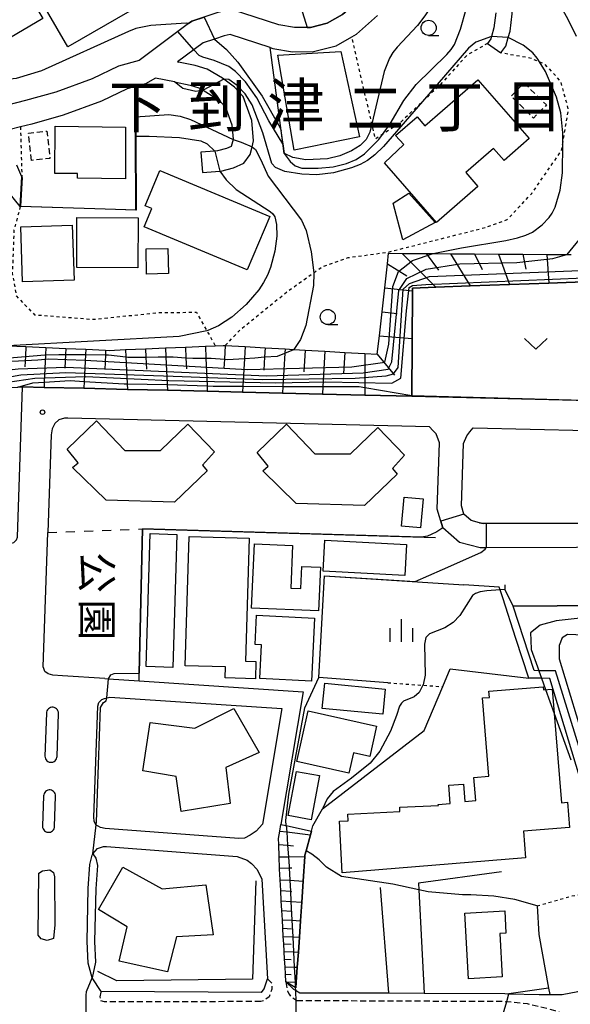
# Model space of a CAD drawing. Extents: x -14000 to -12000, y 97500 to 99000.
# Drawn here: x -13629 to -13538, y 97659 to 97822 of the extents above; entities that cross this region are included whole.
import ezdxf
from ezdxf.enums import TextEntityAlignment as Align

# ---------------------------------------------------------------- set-up
doc = ezdxf.new("R2010")
doc.units = 0
for name, pattern in [('221300', [1.5, 1, -0.5]), ('300300', [1.5, 1, -0.5]), ('620100', [3, 1.5, -1.5]), ('630100', [1, 0.5, -0.5])]:
    doc.linetypes.add(name, pattern=pattern)
for name, color, linetype in [('2101000', 7, 'Continuous'), ('2101001', 7, 'Continuous'), ('2213000', 7, '221300'), ('2226000', 7, 'Continuous'), ('3001000', 4, 'Continuous'), ('3002000', 5, 'Continuous'), ('3003000', 7, '300300'), ('6101110', 6, 'Continuous'), ('6101121', 6, 'Continuous'), ('6101990', 6, 'Continuous'), ('6110000', 1, '611000'), ('6130000', 3, '613000'), ('6201000', 6, '620100'), ('6301000', 3, '630100'), ('6313000', 3, 'Continuous'), ('6331000', 3, 'Continuous'), ('6334000', 3, 'Continuous'), ('7101000', 2, 'Continuous'), ('7101001', 8, 'Continuous'), ('7102000', 6, 'Continuous'), ('7102001', 8, 'Continuous'), ('7312000', 1, 'Continuous'), ('8114000', 7, 'Continuous'), ('8162000', 3, 'Continuous')]:
    doc.layers.add(name, color=color, linetype=linetype)
doc.styles.add('@PlotAnnotation', font='@MS Gothic.ttf')
doc.styles.add('PlotAnnotation', font='MS Gothic.ttf')
doc.linetypes.add('611000', pattern='A,1,[3,dmdr.shx,S=0.2,R=0,X=0,Y=0],1', length=2)
doc.linetypes.add('613000', pattern='A,1,-0.75,[1,dmdr.shx,S=0.15,R=0,X=0,Y=0],-0.75,1', length=3.5)

# ---------------------------------------------------------------- blocks, each defined once
blk = doc.blocks.new('633100')
at = {"layer": '6331000'}
blk.add_lwpolyline([(0, -0.5), (0.67, -0.5)], dxfattribs=at)
blk.add_circle((0, 0), 0.5, dxfattribs=at)
blk = doc.blocks.new('633400')
at = {"layer": '6334000'}
for points in [[(0, -0.75), (0, 0.75)], [(-0.75, -0.75), (-0.75, 0.15)], [(0.75, -0.75), (0.75, 0.15)]]:
    blk.add_lwpolyline(points, dxfattribs=at)
blk = doc.blocks.new('731200')
at = {"layer": '7312000'}
blk.add_circle((0, 0), 0.15, dxfattribs=at)
blk = doc.blocks.new('631300')
at = {"layer": '6313000'}
blk.add_lwpolyline([(0.75, 0.35), (0, -0.35), (-0.75, 0.35)], dxfattribs=at)

msp = doc.modelspace()

# ---------------------------------------------------------------- linework, layer by layer
at = {"layer": '2101000', "flags": 128}
for points in [[(-13549, 97816.15), (-13548.2, 97817.27), (-13547.79, 97818.7), (-13547.49, 97819.74), (-13547.13, 97822.63), (-13547.1, 97825.24), (-13547.17, 97826.97), (-13547.86, 97829.05), (-13548.92, 97831.15), (-13551.04, 97834.58), (-13552.66, 97837.2), (-13552.61, 97837.22), (-13551.57, 97837.45), (-13550.64, 97837.46), (-13542.55, 97835.77), (-13542.07, 97835.67), (-13532.3, 97833.63)], [(-13595.87, 97822.87), (-13600.2, 97821.4), (-13600.72, 97821.01), (-13608.91, 97814.93), (-13612.3, 97813.99), (-13616.69, 97811.87), (-13622.72, 97809.64), (-13627.71, 97808.26), (-13632.68, 97807), (-13637.36, 97806.63), (-13640.21, 97806.72), (-13643.19, 97807.05), (-13645.4, 97807.77), (-13647.89, 97808.77), (-13648.34, 97810.06), (-13648.35, 97810.24)], [(-13575.25, 97822.55), (-13577.8, 97821.09), (-13580.56, 97820.37), (-13583.2, 97820.36), (-13585.8, 97820.79), (-13593.61, 97823.34)], [(-13549.85, 97822.81), (-13550.16, 97820.29), (-13550.57, 97818.87), (-13550.68, 97818.47), (-13551.22, 97817.73)], [(-13587.21, 97817.05), (-13586.75, 97816.9), (-13583.52, 97816.35), (-13580.03, 97816.38), (-13576.27, 97817.36), (-13573.7, 97818.83), (-13572.91, 97819.29), (-13569.42, 97822.37)], [(-13587.21, 97817.05), (-13593.84, 97819.21), (-13594.82, 97819), (-13596.45, 97818.45), (-13598.31, 97817.81), (-13602.54, 97814.68), (-13602.4, 97814.65)], [(-13598.42, 97796.37), (-13595.53, 97796.59), (-13595.37, 97796.6), (-13593.31, 97797.15), (-13591.58, 97797.9), (-13590.52, 97799.36), (-13590.21, 97800.62), (-13589.96, 97801.63), (-13590.27, 97804.97), (-13591.66, 97808.96), (-13593.11, 97810.51), (-13594.89, 97811.83), (-13595.1, 97811.99), (-13597.67, 97813.49), (-13599.65, 97814.1), (-13602.4, 97814.65)], [(-13603.05, 97811.35), (-13606.18, 97811.98), (-13607.84, 97811.07), (-13609.54, 97810.6), (-13610.88, 97810.23), (-13615.12, 97808.18), (-13621.49, 97805.83), (-13626.68, 97804.39), (-13628.56, 97803.91), (-13632.03, 97803.03), (-13637.27, 97802.63), (-13640.49, 97802.73), (-13644.04, 97803.12), (-13645.68, 97803.65)], [(-13603.05, 97811.35), (-13600.47, 97810.84), (-13599.03, 97810.39), (-13598.33, 97809.98), (-13596.96, 97809.18), (-13595.36, 97807.99), (-13594.6, 97807.18), (-13593.58, 97804.25), (-13593.36, 97801.88), (-13593.36, 97801.85), (-13593.66, 97800.67), (-13594.42, 97800.33), (-13595.93, 97799.93), (-13596.35, 97799.9), (-13598.67, 97799.73)], [(-13628.2, 97760.87), (-13624.65, 97760.78), (-13618.04, 97760.62), (-13610.86, 97760.45), (-13604.24, 97760.29), (-13597.62, 97760.13), (-13591.78, 97759.99), (-13585.17, 97759.83), (-13578.56, 97759.67), (-13571.55, 97759.51), (-13563.74, 97759.32), (-13525.16, 97758.39), (-13522.36, 97759.48), (-13520.97, 97760.23), (-13519.41, 97761.52), (-13516.91, 97764.63), (-13515.16, 97768.03), (-13513.8, 97770.42), (-13513.37, 97771.17), (-13511.16, 97773.25), (-13508.49, 97775.58)], [(-13677.19, 97735.3), (-13645.3, 97735.04), (-13630.29, 97734.91), (-13629.64, 97735.08), (-13629.23, 97735.54), (-13629.06, 97735.95), (-13628.2, 97760.87)], [(-13521.57, 97734.29), (-13551.47, 97734.21), (-13552.47, 97734.21), (-13555.88, 97735.1), (-13558.63, 97737.54), (-13559.59, 97740.62), (-13559.18, 97751.61), (-13559.73, 97753.08), (-13560.31, 97753.66), (-13560.85, 97754.25), (-13620.7, 97755.69), (-13621.28, 97755.68), (-13622.18, 97755.38), (-13622.84, 97754.8), (-13623.29, 97753.93), (-13623.47, 97752.94), (-13624.03, 97736.77)], [(-13552.58, 97738.37), (-13553.94, 97738.73), (-13555.14, 97739.79), (-13555.56, 97741.15), (-13555.18, 97751.46), (-13554.65, 97752.75), (-13554.16, 97753.41), (-13553.63, 97754.07), (-13525.28, 97753.39), (-13519.88, 97752.36), (-13516.69, 97750.59), (-13513.91, 97748.76), (-13511.21, 97746.98), (-13510.77, 97746.12), (-13510.55, 97745.25), (-13510.71, 97744.38), (-13511.7, 97743.84), (-13515.91, 97741.43), (-13520.66, 97738.71), (-13521.76, 97738.39)], [(-13552.58, 97738.37), (-13551.96, 97738.21), (-13528.16, 97738.27), (-13522.21, 97738.28), (-13522.14, 97738.28), (-13521.76, 97738.39)], [(-13614.57, 97712.56), (-13614, 97712.53), (-13608.9, 97712.19), (-13581.75, 97710.37), (-13585.45, 97688.39)], [(-13615.31, 97687.91), (-13616.09, 97688.34), (-13616.34, 97688.92), (-13616.41, 97689.59), (-13615.75, 97707.97), (-13615.56, 97708.6), (-13615.07, 97709.07), (-13614.63, 97709.28), (-13613.76, 97709.5), (-13585.26, 97707.6), (-13588.48, 97688.43), (-13589.55, 97687.31), (-13590.5, 97686.6), (-13591.44, 97686.14), (-13592.43, 97686.09), (-13614.51, 97687.75), (-13615.31, 97687.91)], [(-13584.61, 97662.33), (-13584.68, 97663.58), (-13584.75, 97664.84), (-13584.82, 97666.1), (-13584.9, 97667.35), (-13584.97, 97668.61), (-13585.04, 97669.87), (-13585.11, 97671.2), (-13585.2, 97672.62), (-13585.28, 97674.13), (-13585.37, 97675.73), (-13585.47, 97677.44), (-13585.57, 97679.25), (-13585.68, 97681.02), (-13585.68, 97681.16), (-13585.74, 97683.02), (-13585.8, 97685.06), (-13585.83, 97686.09), (-13585.63, 97687.3), (-13585.45, 97688.39)], [(-13615.21, 97660.71), (-13616.66, 97662.98), (-13617.36, 97665.42), (-13617.53, 97669), (-13617.34, 97677.81), (-13617.06, 97681.79), (-13616.71, 97683.34), (-13616.55, 97683.53), (-13615.78, 97684.4), (-13614.79, 97684.77)], [(-13614.79, 97684.77), (-13614.32, 97684.73), (-13592.66, 97683.1), (-13591.01, 97682.51), (-13590.3, 97681.94), (-13589.39, 97680.96), (-13588.58, 97679.32), (-13587.64, 97662.84)], [(-13582.32, 97660.53), (-13567.57, 97660.49), (-13561.7, 97660.47), (-13548.34, 97660.41), (-13547.68, 97660.37), (-13542.67, 97660.22), (-13540.91, 97660.23), (-13538.85, 97660.25), (-13536.28, 97660.73), (-13534.07, 97662.19), (-13531.11, 97663.99), (-13530.73, 97664.21), (-13528.17, 97665.55), (-13525.24, 97666.67), (-13525.04, 97666.7), (-13523.19, 97667.02), (-13521.33, 97667.35), (-13517, 97667.59), (-13516.27, 97667.57)], [(-13588.65, 97660.59), (-13588.21, 97661.2), (-13587.64, 97662.84)], [(-13584.61, 97662.33), (-13583.36, 97661.14), (-13583.03, 97660.95), (-13582.32, 97660.53)], [(-13588.65, 97660.59), (-13615.21, 97660.71)]]:
    msp.add_lwpolyline(points, dxfattribs=at)
at = {"layer": '2101001', "flags": 128}
for points in [[(-13551.22, 97817.73), (-13549, 97816.15)], [(-13598.67, 97799.73), (-13598.42, 97796.37)], [(-13614.57, 97712.56), (-13621.57, 97713.03), (-13623.22, 97713.14), (-13623.96, 97713.34), (-13624.5, 97713.71), (-13624.67, 97714.21), (-13624.79, 97714.5), (-13624.03, 97736.77)]]:
    msp.add_lwpolyline(points, dxfattribs=at)
at = {"layer": '2213000', "flags": 128}
for points in [[(-13587.64, 97662.84), (-13586.94, 97662.13), (-13586.94, 97661.15), (-13587.39, 97659.87), (-13588.23, 97659.22), (-13588.77, 97659.07)], [(-13584.61, 97662.33), (-13584.33, 97660.8), (-13584.07, 97660.29), (-13583.77, 97659.84), (-13582.99, 97659.37), (-13582.8, 97659.26)], [(-13588.77, 97659.07), (-13614.62, 97659), (-13615.27, 97659.18), (-13615.35, 97659.85), (-13615.21, 97660.71)], [(-13582.8, 97659.26), (-13548.37, 97659.11), (-13546.92, 97659), (-13544.69, 97658.75), (-13542.56, 97658.26), (-13540.11, 97657.6), (-13537.67, 97656.75), (-13535.33, 97655.8), (-13532.59, 97654.54), (-13530.05, 97653.26), (-13527.89, 97652.08), (-13525.91, 97650.97), (-13524.03, 97649.86), (-13523.65, 97649.6), (-13522.36, 97648.71), (-13521.06, 97647.5), (-13519.61, 97646.56), (-13517.78, 97646.05), (-13515.91, 97645.95), (-13513.92, 97646.61), (-13512.41, 97647.41), (-13507.71, 97651.92)]]:
    msp.add_lwpolyline(points, dxfattribs=at)
at = {"layer": '2226000', "flags": 128}
for points in [[(-13623.57, 97707.76), (-13623.76, 97707.68), (-13623.93, 97707.55), (-13624.07, 97707.4), (-13624.18, 97707.22), (-13624.24, 97707.02), (-13624.26, 97706.84), (-13624.5, 97699.73), (-13624.5, 97699.69), (-13624.48, 97699.49), (-13624.41, 97699.29), (-13624.31, 97699.11), (-13624.17, 97698.95), (-13624, 97698.83), (-13623.81, 97698.74), (-13623.6, 97698.7), (-13623.4, 97698.7), (-13623.19, 97698.74), (-13623, 97698.83), (-13622.83, 97698.95), (-13622.69, 97699.11), (-13622.59, 97699.29), (-13622.52, 97699.49), (-13622.5, 97699.66), (-13622.27, 97706.78), (-13622.26, 97706.81), (-13622.28, 97707.02), (-13622.35, 97707.22), (-13622.45, 97707.4), (-13622.59, 97707.55), (-13622.76, 97707.68), (-13622.95, 97707.76), (-13623.16, 97707.8), (-13623.37, 97707.8), (-13623.57, 97707.76)], [(-13624.04, 97694.07), (-13624.23, 97693.99), (-13624.4, 97693.87), (-13624.54, 97693.71), (-13624.64, 97693.53), (-13624.71, 97693.33), (-13624.73, 97693.16), (-13624.89, 97688.13), (-13624.9, 97688.09), (-13624.88, 97687.89), (-13624.81, 97687.69), (-13624.71, 97687.51), (-13624.57, 97687.35), (-13624.4, 97687.23), (-13624.21, 97687.14), (-13624, 97687.1), (-13623.79, 97687.1), (-13623.59, 97687.14), (-13623.4, 97687.23), (-13623.23, 97687.35), (-13623.09, 97687.51), (-13622.98, 97687.69), (-13622.92, 97687.89), (-13622.9, 97688.06), (-13622.73, 97693.09), (-13622.73, 97693.12), (-13622.75, 97693.33), (-13622.82, 97693.53), (-13622.92, 97693.71), (-13623.06, 97693.87), (-13623.23, 97693.99), (-13623.42, 97694.07), (-13623.63, 97694.12), (-13623.83, 97694.12), (-13624.04, 97694.07)], [(-13623.09, 97669.52), (-13624.11, 97669.21), (-13625.13, 97669.44), (-13625.61, 97670.06), (-13625.5, 97680.33), (-13624.93, 97680.73), (-13623.69, 97680.9), (-13623.11, 97680.46), (-13622.94, 97679.75), (-13622.86, 97671.78), (-13623.09, 97669.52)]]:
    msp.add_lwpolyline(points, close=True, dxfattribs=at)
at = {"layer": '3001000', "flags": 128}
for points in [[(-13548.5, 97798.36), (-13550.23, 97800.35), (-13554.84, 97796.35), (-13552.82, 97794.02), (-13559.66, 97788.07), (-13568.27, 97797.97), (-13565.11, 97800.99), (-13566.46, 97802.5), (-13562.9, 97805.59), (-13561.59, 97804.09), (-13552.81, 97811.73), (-13544.33, 97801.99), (-13548.5, 97798.36)], [(-13611.17, 97803.86), (-13611.17, 97795.31), (-13619.11, 97795.41), (-13619.11, 97796.19), (-13622.87, 97796.22), (-13622.81, 97804.01), (-13611.17, 97803.86)], [(-13591.01, 97780.23), (-13608.06, 97787.38), (-13606.8, 97790.39), (-13607.93, 97790.86), (-13605.48, 97796.71), (-13587.29, 97789.09), (-13591.01, 97780.23)], [(-13565.26, 97785.23), (-13566.86, 97791.3), (-13564.25, 97792.92), (-13559.91, 97788.09), (-13565.26, 97785.23)], [(-13609.12, 97780.6), (-13619.24, 97780.65), (-13619.2, 97788.92), (-13609.07, 97788.86), (-13609.12, 97780.6)], [(-13619.69, 97778.52), (-13628.22, 97778.25), (-13628.51, 97787.35), (-13619.97, 97787.62), (-13619.69, 97778.52)], [(-13604.14, 97783.78), (-13604.07, 97779.61), (-13607.68, 97779.55), (-13607.75, 97783.72), (-13604.14, 97783.78)], [(-13561.89, 97742.32), (-13562.35, 97737.5), (-13565.49, 97737.8), (-13565.03, 97742.62), (-13561.89, 97742.32)], [(-13602.64, 97736.42), (-13603.35, 97714.4), (-13607.77, 97714.54), (-13607.06, 97736.57), (-13602.64, 97736.42)], [(-13590.68, 97735.78), (-13591.28, 97715.44), (-13589.57, 97715.37), (-13589.66, 97712.53), (-13594.66, 97712.68), (-13594.6, 97714.48), (-13601.29, 97714.68), (-13600.64, 97736.08), (-13590.68, 97735.78)], [(-13590.28, 97724.22), (-13589.82, 97734.86), (-13583.52, 97734.59), (-13583.82, 97727.55), (-13582.15, 97727.48), (-13581.99, 97731.13), (-13578.89, 97731), (-13579.2, 97723.75), (-13590.28, 97724.22)], [(-13578.19, 97735.47), (-13564.65, 97734.75), (-13564.92, 97729.65), (-13578.46, 97730.37), (-13578.19, 97735.47)], [(-13589.46, 97723.05), (-13579.87, 97722.58), (-13580.38, 97712.14), (-13588.92, 97712.55), (-13588.65, 97718.17), (-13589.69, 97718.22), (-13589.46, 97723.05)], [(-13578.18, 97711.78), (-13568.17, 97710.81), (-13568.58, 97706.64), (-13578.58, 97707.61), (-13578.18, 97711.78)], [(-13570.73, 97699.65), (-13573.43, 97700.26), (-13574.19, 97696.9), (-13582.82, 97698.85), (-13580.93, 97707.23), (-13569.6, 97704.67), (-13570.73, 97699.65)], [(-13579.07, 97696.48), (-13580.4, 97689.18), (-13584.22, 97689.88), (-13582.88, 97697.18), (-13579.07, 97696.48)], [(-13548.39, 97674.11), (-13548.18, 97670.41), (-13549.19, 97670.35), (-13548.78, 97663.16), (-13554.36, 97662.84), (-13554.99, 97673.73), (-13548.39, 97674.11)]]:
    msp.add_lwpolyline(points, close=True, dxfattribs=at)
at = {"layer": '3002000', "flags": 128}
for points in [[(-13625.63, 97825.68), (-13622.23, 97827.63), (-13622.41, 97827.95), (-13622.67, 97828.39), (-13621.66, 97828.88), (-13623.45, 97832.01), (-13621.31, 97833.24), (-13619.51, 97830.11), (-13618.69, 97830.5), (-13618.38, 97829.96), (-13617.92, 97829.15), (-13614.93, 97830.87), (-13610.44, 97823.06), (-13620.73, 97817.15), (-13625.63, 97825.68)], [(-13624.83, 97821.88), (-13636.58, 97814.95), (-13640.39, 97821.42), (-13628.64, 97828.34), (-13624.83, 97821.88)], [(-13583.23, 97800.07), (-13585.94, 97815.77), (-13575.51, 97816.42), (-13572.44, 97802.25), (-13583.23, 97800.07)], [(-13615.97, 97755.26), (-13611.27, 97750.34), (-13605.38, 97750.34), (-13600.87, 97754.71), (-13596.42, 97750.12), (-13598.43, 97747.92), (-13597.64, 97746.97), (-13603.05, 97741.78), (-13614.39, 97742.12), (-13619.92, 97747.52), (-13619.02, 97748.31), (-13620.85, 97750.57), (-13615.97, 97755.26)], [(-13584.49, 97754.69), (-13579.8, 97749.78), (-13573.9, 97749.77), (-13569.39, 97754.14), (-13564.95, 97749.55), (-13566.96, 97747.35), (-13566.17, 97746.4), (-13571.57, 97741.21), (-13582.92, 97741.55), (-13588.44, 97746.95), (-13587.54, 97747.74), (-13589.37, 97750), (-13584.49, 97754.69)], [(-13575.29, 97680.4), (-13575.74, 97688.95), (-13574.3, 97689.02), (-13574.36, 97690.08), (-13565.73, 97690.52), (-13565.77, 97691.24), (-13559.37, 97691.56), (-13559.38, 97691.73), (-13557.4, 97691.89), (-13557.64, 97694.88), (-13555.23, 97695.08), (-13555, 97692.22), (-13553.19, 97692.37), (-13553.5, 97696.18), (-13550.99, 97696.39), (-13552.05, 97709.36), (-13550.91, 97709.45), (-13550.99, 97710.47), (-13542, 97711.2), (-13541.96, 97710.7), (-13540.53, 97710.82), (-13538.99, 97691.99), (-13537.98, 97692.07), (-13537.64, 97687.91), (-13545.28, 97687.28), (-13544.92, 97682.89), (-13575.29, 97680.4)], [(-13593.83, 97691.87), (-13601.93, 97690.57), (-13602.79, 97696.35), (-13608.28, 97697.3), (-13607.1, 97705.29), (-13599.7, 97704.36), (-13593.22, 97707.59), (-13589.05, 97700.33), (-13594.58, 97697.84), (-13593.83, 97691.87)], [(-13604.2, 97663.99), (-13612.22, 97665.75), (-13610.89, 97671.45), (-13615.66, 97674.34), (-13611.62, 97681.34), (-13605.08, 97677.76), (-13597.87, 97678.38), (-13596.65, 97670.1), (-13602.72, 97669.81), (-13604.2, 97663.99)]]:
    msp.add_lwpolyline(points, close=True, dxfattribs=at)
at = {"layer": '3003000', "flags": 128}
for points in [[(-13545.16, 97811.18), (-13541.48, 97807.55), (-13543.63, 97805.37), (-13547.31, 97809), (-13545.16, 97811.18)], [(-13626.74, 97798.34), (-13627.24, 97802.9), (-13624.18, 97803.23), (-13623.68, 97798.68), (-13626.74, 97798.34)]]:
    msp.add_lwpolyline(points, close=True, dxfattribs=at)
at = {"layer": '6101110', "flags": 128}
for points in [[(-13630.66, 97767.65), (-13627.66, 97767.52), (-13624.36, 97767.37), (-13621.06, 97767.23), (-13617.75, 97767.08), (-13614.45, 97766.93), (-13613.86, 97766.91), (-13611.15, 97767.03), (-13607.85, 97767.17), (-13604.55, 97767.32), (-13601.25, 97767.46), (-13597.94, 97767.61), (-13596.31, 97767.68), (-13594.98, 97767.74), (-13594.65, 97767.72), (-13591.34, 97767.53), (-13588.04, 97767.34), (-13584.74, 97767.15), (-13583.28, 97767.06), (-13581.44, 97766.95), (-13578.15, 97766.76), (-13574.85, 97766.57), (-13571.55, 97766.38), (-13569.48, 97766.26), (-13569.14, 97769.31), (-13568.69, 97773.28), (-13568.25, 97777.26), (-13567.81, 97781.23), (-13567.61, 97782.98), (-13565.37, 97782.96), (-13561.38, 97782.94), (-13560.24, 97782.93), (-13557.38, 97782.91), (-13553.38, 97782.88), (-13549.39, 97782.86), (-13545.39, 97782.83), (-13541.39, 97782.8), (-13538.08, 97782.78), (-13537.39, 97782.77)], [(-13584.61, 97662.33), (-13584.68, 97663.58), (-13584.75, 97664.84), (-13584.82, 97666.1), (-13584.9, 97667.35), (-13584.97, 97668.61), (-13585.04, 97669.87), (-13585.11, 97671.2), (-13585.2, 97672.62), (-13585.28, 97674.13), (-13585.37, 97675.73), (-13585.47, 97677.44), (-13585.57, 97679.25), (-13585.68, 97681.02), (-13585.68, 97681.16), (-13585.74, 97683.02), (-13585.8, 97685.06), (-13585.83, 97686.09), (-13585.63, 97687.3), (-13585.45, 97688.39)]]:
    msp.add_lwpolyline(points, dxfattribs=at)
at = {"layer": '6101121', "flags": 128}
for points in [[(-13533.87, 97778.31), (-13541.07, 97778.05), (-13547.58, 97777.81), (-13554.09, 97777.58), (-13559.79, 97777.37), (-13563.65, 97777.23), (-13563.66, 97776.74), (-13563.74, 97759.41), (-13563.74, 97759.32), (-13571.55, 97759.51), (-13578.56, 97759.67), (-13585.17, 97759.83), (-13591.78, 97759.99), (-13597.62, 97760.13), (-13604.24, 97760.29), (-13610.86, 97760.45), (-13618.04, 97760.62), (-13624.65, 97760.78), (-13628.2, 97760.87), (-13628.98, 97760.82)], [(-13585.45, 97688.39), (-13584.55, 97688.2), (-13580.39, 97687.31), (-13580.56, 97686.68), (-13581.26, 97684.02), (-13581.45, 97683.32), (-13581.46, 97683.12), (-13581.75, 97679), (-13581.99, 97675.53), (-13582.2, 97672.45), (-13582.38, 97669.74), (-13582.55, 97667.26), (-13582.72, 97664.78), (-13582.89, 97662.3), (-13582.95, 97661.36), (-13583.05, 97661.42), (-13584.61, 97662.33)]]:
    msp.add_lwpolyline(points, dxfattribs=at)
at = {"layer": '6101990', "flags": 128}
for points in [[(-13565.37, 97782.96), (-13559.79, 97777.37)], [(-13561.38, 97782.94), (-13559.36, 97780.2)], [(-13557.38, 97782.91), (-13554.09, 97777.58)], [(-13553.38, 97782.88), (-13552.11, 97780.29)], [(-13549.39, 97782.86), (-13547.58, 97777.81)], [(-13545.39, 97782.83), (-13544.86, 97780.38)], [(-13541.39, 97782.8), (-13541.07, 97778.05)], [(-13567.81, 97781.23), (-13564.61, 97779.27)], [(-13568.25, 97777.26), (-13563.66, 97776.74)], [(-13568.69, 97773.28), (-13566.19, 97773)], [(-13569.14, 97769.31), (-13563.72, 97768.89)], [(-13627.66, 97767.52), (-13627.73, 97765.94), (-13627.81, 97764.19)], [(-13624.36, 97767.37), (-13624.41, 97766.18), (-13624.61, 97761.66), (-13624.65, 97760.78)], [(-13604.55, 97767.32), (-13604.48, 97765.83), (-13604.28, 97761.27), (-13604.24, 97760.29)], [(-13601.25, 97767.46), (-13601.17, 97765.69), (-13601.09, 97763.84)], [(-13597.94, 97767.61), (-13597.86, 97765.62), (-13597.66, 97761.03), (-13597.62, 97760.13)], [(-13594.64, 97767.72), (-13594.77, 97765.44), (-13594.86, 97763.9)], [(-13591.34, 97767.53), (-13591.46, 97765.58), (-13591.72, 97760.97), (-13591.78, 97759.99)], [(-13588.04, 97767.34), (-13588.13, 97765.81), (-13588.26, 97763.62)], [(-13621.06, 97767.23), (-13621.1, 97766.24), (-13621.2, 97763.96)], [(-13617.75, 97767.08), (-13617.79, 97766.23), (-13617.99, 97761.76), (-13618.04, 97760.62)], [(-13614.45, 97766.93), (-13614.49, 97766.15), (-13614.59, 97763.74)], [(-13611.15, 97767.03), (-13611.1, 97765.82), (-13610.9, 97761.35), (-13610.86, 97760.45)], [(-13607.85, 97767.17), (-13607.79, 97765.8), (-13607.7, 97763.77)], [(-13584.74, 97767.15), (-13584.78, 97766.45), (-13585.1, 97760.95), (-13585.17, 97759.83)], [(-13581.44, 97766.95), (-13581.65, 97763.35)], [(-13578.15, 97766.76), (-13578.48, 97760.92), (-13578.56, 97759.67)], [(-13574.85, 97766.57), (-13575.05, 97763.08)], [(-13571.55, 97766.38), (-13571.55, 97760.74), (-13571.55, 97759.51)], [(-13569.48, 97766.26), (-13566.64, 97762.79)], [(-13585.63, 97687.3), (-13584.48, 97687.16), (-13580.56, 97686.68)], [(-13585.8, 97685.06), (-13584.33, 97684.95), (-13583.33, 97684.87)], [(-13585.74, 97683.02), (-13584.19, 97683.06), (-13581.46, 97683.12)], [(-13585.68, 97681.16), (-13584.07, 97681.19), (-13583.63, 97681.2)], [(-13585.57, 97679.25), (-13583.96, 97679.15), (-13581.75, 97679)], [(-13585.47, 97677.44), (-13583.87, 97677.34), (-13583.67, 97677.32)], [(-13585.37, 97675.73), (-13583.78, 97675.64), (-13581.99, 97675.53)], [(-13585.28, 97674.13), (-13583.69, 97674.04)], [(-13585.2, 97672.62), (-13583.62, 97672.53), (-13582.2, 97672.45)], [(-13585.11, 97671.2), (-13583.7, 97671.13)], [(-13585.04, 97669.87), (-13583.48, 97669.79), (-13582.38, 97669.74)], [(-13584.97, 97668.61), (-13583.72, 97668.55)], [(-13584.9, 97667.35), (-13583.36, 97667.29), (-13582.55, 97667.26)], [(-13584.82, 97666.1), (-13583.73, 97666.06)], [(-13584.75, 97664.84), (-13583.23, 97664.79), (-13582.72, 97664.78)], [(-13584.68, 97663.58), (-13583.74, 97663.56)], [(-13584.61, 97662.33), (-13583.1, 97662.3), (-13582.89, 97662.3)]]:
    msp.add_lwpolyline(points, dxfattribs=at)
at = {"layer": '6110000', "flags": 128}
for points in [[(-13574.62, 97846.57), (-13570.99, 97838.79), (-13569.9, 97836.82), (-13569.35, 97833.94), (-13569.38, 97831.87), (-13569.69, 97829.48), (-13570.38, 97827.62), (-13572.34, 97825.13), (-13575.25, 97822.55), (-13577.8, 97821.09), (-13580.56, 97820.37), (-13583.2, 97820.36), (-13585.8, 97820.79), (-13593.61, 97823.34), (-13595.87, 97822.87), (-13600.2, 97821.4), (-13600.72, 97821.01), (-13608.91, 97814.93), (-13612.3, 97813.99), (-13616.69, 97811.87), (-13622.72, 97809.64), (-13627.71, 97808.26), (-13632.68, 97807), (-13637.36, 97806.63), (-13640.21, 97806.72), (-13643.19, 97807.05), (-13645.4, 97807.77), (-13647.89, 97808.77), (-13648.34, 97810.06), (-13648.35, 97810.24)], [(-13587.21, 97817.05), (-13593.84, 97819.21), (-13594.82, 97819), (-13596.45, 97818.45), (-13598.31, 97817.81), (-13602.54, 97814.68), (-13602.4, 97814.65)], [(-13584.88, 97799.48), (-13585.39, 97803.33), (-13587.21, 97817.05)], [(-13603.05, 97811.35), (-13606.18, 97811.98), (-13607.84, 97811.07), (-13609.54, 97810.6), (-13610.88, 97810.23), (-13615.12, 97808.18), (-13621.49, 97805.83), (-13626.68, 97804.39), (-13628.56, 97803.91), (-13632.03, 97803.03), (-13637.27, 97802.63), (-13640.49, 97802.73), (-13644.04, 97803.12), (-13645.68, 97803.65)], [(-13609.54, 97810.6), (-13609.5, 97805.57), (-13609.48, 97802.4), (-13609.4, 97790.12), (-13616.27, 97790.34), (-13628.58, 97790.73), (-13628.33, 97795.64)], [(-13563.74, 97759.32), (-13563.74, 97759.41), (-13563.66, 97776.74), (-13563.65, 97777.23), (-13559.79, 97777.37), (-13554.09, 97777.58), (-13547.58, 97777.81), (-13541.07, 97778.05), (-13533.87, 97778.31), (-13527.4, 97778.55)], [(-13637.82, 97760.23), (-13630.99, 97760.68), (-13628.98, 97760.82), (-13628.2, 97760.87), (-13624.65, 97760.78), (-13618.04, 97760.62), (-13610.86, 97760.45), (-13604.24, 97760.29), (-13597.62, 97760.13), (-13591.78, 97759.99), (-13585.17, 97759.83), (-13578.56, 97759.67), (-13571.55, 97759.51), (-13563.74, 97759.32), (-13525.16, 97758.39), (-13522.36, 97759.48), (-13520.97, 97760.23), (-13519.41, 97761.52), (-13516.91, 97764.63), (-13515.16, 97768.03), (-13513.8, 97770.42), (-13513.37, 97771.17), (-13511.16, 97773.25), (-13508.49, 97775.58)], [(-13552.58, 97738.37), (-13551.96, 97738.21), (-13528.16, 97738.27), (-13522.21, 97738.28), (-13522.14, 97738.28), (-13521.76, 97738.39)], [(-13608.9, 97712.19), (-13608.88, 97713.46), (-13608.34, 97737.33), (-13559.87, 97735.93)], [(-13567.75, 97711.86), (-13579.15, 97712.72), (-13578.24, 97729.58), (-13555.13, 97728.09)], [(-13548.39, 97728.09), (-13548.34, 97727.3), (-13546.96, 97724.55), (-13517.92, 97724.79), (-13517.93, 97725.08), (-13517.95, 97727.8)], [(-13516.27, 97667.57), (-13514.4, 97679.44), (-13519.21, 97689.31), (-13530.87, 97690.33), (-13532.75, 97690.49), (-13539.98, 97713.83), (-13542.72, 97713.86), (-13543.49, 97713.87), (-13546.96, 97724.55)], [(-13582.95, 97661.36), (-13582.89, 97662.3), (-13582.72, 97664.78), (-13582.55, 97667.26), (-13582.38, 97669.74), (-13582.2, 97672.45), (-13581.99, 97675.53), (-13581.75, 97679), (-13581.46, 97683.12), (-13581.45, 97683.32), (-13581.26, 97684.02), (-13580.56, 97686.68), (-13580.39, 97687.31), (-13580.16, 97688.15), (-13578.53, 97691.01)], [(-13567.57, 97660.49), (-13568.94, 97677.98)], [(-13543.03, 97674.91), (-13542.76, 97670.17), (-13541.12, 97661.31), (-13540.91, 97660.23), (-13538.85, 97660.25), (-13536.28, 97660.73)]]:
    msp.add_lwpolyline(points, dxfattribs=at)
at = {"layer": '6130000', "flags": 128}
for points in [[(-13614.57, 97712.56), (-13621.57, 97713.03), (-13623.22, 97713.14), (-13623.96, 97713.34), (-13624.5, 97713.71), (-13624.67, 97714.21), (-13624.79, 97714.5), (-13624.03, 97736.77)], [(-13533.98, 97689.73), (-13534.16, 97690.34), (-13540.91, 97712.59), (-13542.28, 97712.6), (-13544.4, 97712.62), (-13546.53, 97719.18), (-13548.72, 97725.91), (-13549.15, 97727.24), (-13549.29, 97727.68), (-13555.13, 97728.09)], [(-13578.53, 97691.01), (-13561.71, 97703.95), (-13558.63, 97711.22), (-13557.39, 97714.15)], [(-13557.39, 97714.15), (-13544.4, 97712.62)], [(-13548.89, 97680.53), (-13562.66, 97678.65), (-13562.61, 97677.58), (-13561.7, 97660.47)], [(-13589.59, 97679.05), (-13590.14, 97662.8), (-13612.62, 97662.48), (-13615.72, 97664.03)]]:
    msp.add_lwpolyline(points, dxfattribs=at)
at = {"layer": '6201000', "flags": 128}
msp.add_lwpolyline([(-13624.03, 97736.77), (-13608.34, 97737.33)], dxfattribs=at)
at = {"layer": '6301000', "flags": 128}
for points in [[(-13551.22, 97817.73), (-13554.63, 97815.78), (-13559.01, 97810.96), (-13562.01, 97808.11), (-13565.82, 97804.48), (-13568.6, 97802.67), (-13569.8, 97801.9), (-13570.38, 97804.43), (-13573.7, 97818.83)], [(-13594.64, 97767.72), (-13592.31, 97770.19), (-13584.35, 97776.68), (-13579.99, 97779.77), (-13578.65, 97780.72), (-13574.29, 97782.27), (-13567.65, 97783.19), (-13551.59, 97787.25), (-13547.97, 97788.56), (-13543.92, 97792.87), (-13538.98, 97800), (-13538.78, 97801.15), (-13537.83, 97806.82), (-13539.1, 97811.43), (-13541.71, 97814.3), (-13542.62, 97814.67), (-13544.2, 97815.31), (-13549, 97816.15)], [(-13628.56, 97803.91), (-13628.33, 97795.64)], [(-13628.58, 97790.73), (-13629.63, 97786.81), (-13629.91, 97779.71), (-13629.23, 97775.88), (-13626.23, 97772.81), (-13616.5, 97772.05), (-13605.82, 97773.15), (-13599.43, 97773.23), (-13597.7, 97770.16), (-13596.31, 97767.68)], [(-13567.75, 97711.86), (-13558.63, 97711.22)], [(-13543.03, 97674.91), (-13537.25, 97676.57), (-13532.98, 97677.25), (-13529.61, 97676.5), (-13526.09, 97673.58), (-13523.99, 97670.13), (-13523.19, 97667.02)]]:
    msp.add_lwpolyline(points, dxfattribs=at)
at = {"layer": '7101000', "flags": 128}
for points in [[(-13609.55, 97805.57), (-13609.5, 97805.57), (-13604.01, 97805.95), (-13602.1, 97805.71), (-13600.42, 97805.15), (-13593.36, 97801.85)], [(-13590.21, 97800.62), (-13589.67, 97800.17), (-13588.75, 97798.48), (-13587.56, 97795.78), (-13582.02, 97788.45), (-13581.24, 97786.75), (-13580.42, 97783.25), (-13579.99, 97779.77), (-13579.98, 97779.68), (-13580.04, 97777.63), (-13581.31, 97771.05), (-13582.18, 97768.72), (-13583.28, 97767.06)], [(-13628.29, 97795.53), (-13628.33, 97795.64), (-13629.14, 97797.56)], [(-13491.68, 97717.25), (-13492.58, 97718.11), (-13493.17, 97718.46), (-13493.94, 97718.75), (-13495.95, 97719.04), (-13507.18, 97717.6), (-13511.32, 97717.5), (-13531.03, 97719.57), (-13537.98, 97719.87), (-13538.88, 97719.3), (-13539.37, 97718.02), (-13539.37, 97715.85), (-13535.62, 97703.44), (-13532.37, 97693.38), (-13530.87, 97690.33)]]:
    msp.add_lwpolyline(points, dxfattribs=at)
at = {"layer": '7101001', "flags": 128}
for points in [[(-13628.29, 97795.53), (-13628.53, 97790.78), (-13616.27, 97790.39), (-13609.45, 97790.17), (-13609.53, 97802.4), (-13609.55, 97805.57)], [(-13593.36, 97801.85), (-13592.02, 97801.41), (-13590.21, 97800.62)], [(-13636.24, 97765.2), (-13624.52, 97766.18), (-13624.41, 97766.18), (-13622.2, 97766.24), (-13621.1, 97766.24), (-13618.36, 97766.24), (-13617.79, 97766.23), (-13614.49, 97766.15), (-13613.99, 97766.14), (-13611.1, 97765.82), (-13610.76, 97765.78), (-13607.79, 97765.8), (-13605.76, 97765.82), (-13604.48, 97765.83), (-13603.26, 97765.84), (-13601.17, 97765.69), (-13600.01, 97765.61), (-13597.86, 97765.62), (-13597.01, 97765.63), (-13594.77, 97765.44), (-13594.26, 97765.4), (-13591.46, 97765.58), (-13589.76, 97765.69), (-13588.13, 97765.81), (-13586.01, 97765.96), (-13584.78, 97766.45), (-13583.28, 97767.06)], [(-13628.98, 97760.82), (-13626.51, 97761.55), (-13624.61, 97761.66), (-13620.32, 97761.91), (-13617.99, 97761.76), (-13611.39, 97761.36), (-13610.9, 97761.35), (-13604.28, 97761.27), (-13604.2, 97761.27), (-13597.66, 97761.03), (-13596.64, 97760.99), (-13591.72, 97760.97), (-13585.1, 97760.95), (-13578.48, 97760.92), (-13572.48, 97760.9), (-13571.55, 97760.74), (-13563.74, 97759.41), (-13525.16, 97758.39)]]:
    msp.add_lwpolyline(points, dxfattribs=at)
at = {"layer": '7102000', "flags": 128}
for points in [[(-13558.3, 97834.21), (-13557.79, 97832.67), (-13557.78, 97831.58), (-13558.26, 97829.36), (-13558.77, 97827.74), (-13559.5, 97825.93), (-13560.46, 97824.09), (-13561.59, 97822.3), (-13562.8, 97820.68), (-13566.17, 97817.14), (-13566.92, 97816.22), (-13567.48, 97815.29), (-13568.32, 97813.11), (-13570.38, 97804.43), (-13570.71, 97803.05), (-13571.34, 97801.84), (-13572.3, 97800.84), (-13573.73, 97799.95), (-13575.7, 97799.13), (-13577.74, 97798.61), (-13581.33, 97798.48), (-13583.45, 97798.85), (-13584.83, 97799.49)], [(-13551.04, 97834.58), (-13549.9, 97834.51), (-13548.3, 97834.02), (-13547.21, 97833.46), (-13545.93, 97832.6), (-13544.5, 97831.33), (-13542.92, 97829.58), (-13541.24, 97827.28), (-13539.55, 97824.61), (-13537.94, 97821.77), (-13536.53, 97818.94)], [(-13584.88, 97799.48), (-13583.93, 97798.18), (-13583.05, 97797.48), (-13581.95, 97797.09), (-13579.27, 97797.06), (-13576.77, 97797.32), (-13574.59, 97797.83), (-13572.97, 97798.49), (-13571.6, 97799.45), (-13569.21, 97801.84), (-13568.6, 97802.67), (-13567.34, 97804.4), (-13565.08, 97808.29), (-13563.03, 97810.95), (-13557.98, 97815.88), (-13557.26, 97816.71), (-13556.7, 97817.57), (-13555.69, 97820.09), (-13554.79, 97823.42), (-13554.34, 97826.36), (-13554, 97831.78), (-13553.49, 97833.37)], [(-13628.58, 97790.73), (-13630.46, 97793.07), (-13630.97, 97793.42), (-13631.62, 97793.64), (-13632.33, 97793.74), (-13633.16, 97793.68), (-13634.22, 97793.37), (-13638.51, 97791.47), (-13641.94, 97789.26), (-13649.27, 97785.3), (-13650.58, 97784.9), (-13651.67, 97784.9), (-13655.8, 97785.89), (-13662.19, 97788.73), (-13664.08, 97790.13), (-13665.43, 97791.66), (-13666.82, 97794.29), (-13668.52, 97802.59), (-13669.44, 97808.97), (-13670.42, 97813.33), (-13672.71, 97819.4), (-13673.67, 97821.01), (-13675.09, 97822.78)], [(-13600.72, 97821.01), (-13601.12, 97821.07), (-13606.97, 97820.72), (-13609.44, 97820.19), (-13610.68, 97819.73), (-13625.07, 97813.21), (-13629.25, 97811.93), (-13632.2, 97811.6), (-13634.04, 97811.77), (-13634.4, 97811.89), (-13635.12, 97812.43), (-13635.69, 97813.2), (-13639.53, 97819.62), (-13639.67, 97819.68), (-13639.93, 97819.68), (-13643.68, 97818.64), (-13645.56, 97818.66)], [(-13596.45, 97818.45), (-13594.43, 97816.75), (-13592.56, 97814.62), (-13588.54, 97808.98), (-13585.62, 97803.89), (-13585.39, 97803.33)], [(-13550.57, 97818.87), (-13553.14, 97817.92), (-13554.37, 97816.93), (-13562.01, 97808.11), (-13568.45, 97800.66), (-13569.87, 97799.29), (-13571.1, 97798.36), (-13572.34, 97797.69), (-13573.73, 97797.12), (-13576.73, 97796.28), (-13579.51, 97795.99), (-13581.98, 97796.07), (-13584.81, 97796.53), (-13586.31, 97797.17), (-13586.95, 97797.83), (-13588.44, 97802.93), (-13590.21, 97807.54), (-13591.34, 97809.37), (-13592.68, 97810.76), (-13594.04, 97811.77), (-13594.89, 97811.83)], [(-13560.24, 97782.93), (-13555.53, 97783.89), (-13548.18, 97785.1), (-13546.29, 97785.53), (-13544.87, 97785.99), (-13543.77, 97786.5), (-13542.17, 97787.7), (-13541.01, 97788.93), (-13540.51, 97789.65), (-13540.04, 97790.63), (-13539.22, 97793.46), (-13538.8, 97796.32), (-13538.78, 97801.15), (-13538.78, 97802.92), (-13539.09, 97806.25), (-13539.83, 97808.84), (-13541.65, 97813.06), (-13542.62, 97814.67), (-13543.01, 97815.32), (-13543.74, 97816.19), (-13545.31, 97817.46), (-13547.79, 97818.7)], [(-13585.1, 97801.13), (-13587.43, 97804.93), (-13589.41, 97808.75), (-13591.28, 97811.36), (-13592.96, 97813.07), (-13594.06, 97813.93), (-13596.47, 97814.91), (-13598.35, 97815.45), (-13598.98, 97815.72), (-13599.83, 97816.68)], [(-13598.33, 97809.98), (-13599.51, 97809.77), (-13601.67, 97810.28), (-13603.05, 97811.35)], [(-13609.48, 97802.4), (-13607.26, 97802.39), (-13602.21, 97802.17), (-13598.71, 97801.58), (-13597.64, 97801.13), (-13596.35, 97799.9)], [(-13595.53, 97796.59), (-13594.52, 97795.12), (-13592.82, 97793.56), (-13587.24, 97789.92), (-13586.77, 97789.49), (-13586.45, 97789.02), (-13586.14, 97787.75), (-13586.12, 97785.83), (-13586.43, 97783.34), (-13587.14, 97780.65), (-13587.66, 97779.37), (-13588.31, 97778.14), (-13589.11, 97776.91), (-13591.18, 97774.49), (-13593.56, 97772.4), (-13595.79, 97770.95), (-13597.55, 97770.19), (-13597.7, 97770.16), (-13602.26, 97769.2), (-13630.66, 97767.65)], [(-13536.14, 97785.19), (-13538.08, 97782.78)], [(-13563.22, 97728.61), (-13558.69, 97730.6), (-13552.32, 97733.44), (-13551.63, 97733.96), (-13551.47, 97734.21)], [(-13548.34, 97727.3), (-13549.15, 97727.24), (-13551.34, 97727.09), (-13552.45, 97726.92), (-13553.22, 97726.66), (-13553.72, 97726.29), (-13555.83, 97722.98), (-13556.93, 97721.85), (-13558.27, 97720.98), (-13560.85, 97719.98), (-13561.42, 97719.34), (-13561.68, 97718.27), (-13561.57, 97713.1), (-13561.9, 97711.52), (-13561.94, 97711.45), (-13562.55, 97710.24), (-13563.36, 97709.52), (-13565.13, 97708.82), (-13565.47, 97708.51), (-13565.79, 97707.96), (-13566.32, 97706.45), (-13567.27, 97703.82), (-13569.07, 97700.56), (-13570.65, 97698.53), (-13573.77, 97696.07), (-13576.78, 97693.87), (-13577.79, 97692.65), (-13578.53, 97691.01)], [(-13534.91, 97722.66), (-13539.89, 97722.13), (-13542.53, 97721.39), (-13544.12, 97720.12), (-13544.07, 97718.93), (-13544.01, 97717.37), (-13542.96, 97714.52), (-13542.72, 97713.86), (-13542.28, 97712.6), (-13541.61, 97710.73)], [(-13614, 97712.53), (-13613.57, 97713.17), (-13613.04, 97713.38), (-13608.88, 97713.46)], [(-13584.55, 97688.2), (-13584.6, 97689.08), (-13584.11, 97693.43), (-13581.47, 97707.7), (-13579.15, 97712.72)], [(-13616.03, 97688.31), (-13615.98, 97688.8), (-13615.32, 97707.77), (-13614.81, 97708.59), (-13614.36, 97708.86), (-13614.3, 97709.16), (-13614.28, 97709.37)], [(-13540.2, 97706.79), (-13537.45, 97699.08)], [(-13616.55, 97683.53), (-13616.1, 97682.82), (-13615.82, 97681.61), (-13616.09, 97677.75), (-13616.28, 97669.02), (-13616.12, 97665.62), (-13616.66, 97662.98)], [(-13543.03, 97674.91), (-13546.72, 97675.97), (-13550.17, 97676.51), (-13553.99, 97676.72), (-13555.38, 97676.72), (-13561.08, 97677.26), (-13562.61, 97677.58), (-13566.89, 97678.49), (-13575.4, 97679.8), (-13577.88, 97681.33), (-13579.13, 97682.52), (-13580.33, 97683.46), (-13581.26, 97684.02)], [(-13541.12, 97661.31), (-13547.68, 97660.37)]]:
    msp.add_lwpolyline(points, dxfattribs=at)
at = {"layer": '7102001', "flags": 128}
for points in [[(-13587.93, 97840.98), (-13581.88, 97822.84), (-13581.11, 97820.37), (-13580.56, 97820.37), (-13577.8, 97821.09), (-13575.25, 97822.55), (-13572.34, 97825.13), (-13570.38, 97827.62), (-13569.69, 97829.48), (-13569.38, 97831.87), (-13569.35, 97833.94), (-13569.9, 97836.82), (-13570.99, 97838.79), (-13571.6, 97840.11), (-13567.98, 97841.8), (-13570.31, 97846.78), (-13571.98, 97850.37), (-13576.46, 97857.93), (-13578.39, 97864.06), (-13578.89, 97865.04), (-13580.1, 97867.44), (-13580.64, 97870.23)], [(-13600.72, 97821.01), (-13600.2, 97821.4), (-13598.14, 97822.1), (-13596.45, 97818.45)], [(-13599.83, 97816.68), (-13602.49, 97819.7), (-13608.91, 97814.93), (-13612.3, 97813.99), (-13616.69, 97811.87), (-13622.72, 97809.64), (-13627.71, 97808.26), (-13632.68, 97807), (-13637.36, 97806.63), (-13640.21, 97806.72), (-13643.17, 97807.05), (-13643.95, 97803.11)], [(-13547.79, 97818.7), (-13550.57, 97818.87)], [(-13603.05, 97811.35), (-13606.18, 97811.98), (-13607.84, 97811.07), (-13609.54, 97810.6), (-13610.88, 97810.23), (-13615.12, 97808.18), (-13621.49, 97805.83), (-13626.68, 97804.39), (-13628.56, 97803.91), (-13632.03, 97803.03), (-13637.27, 97802.63), (-13640.49, 97802.73), (-13642.26, 97802.92)], [(-13594.89, 97811.83), (-13598.33, 97809.98)], [(-13663.44, 97748.54), (-13660.88, 97751.2), (-13655.84, 97754.67), (-13649.35, 97758.18), (-13643.7, 97760.14), (-13628.51, 97762.87), (-13621.03, 97763.24), (-13603.29, 97762.61), (-13588.48, 97762.09), (-13573.12, 97762.28), (-13567.99, 97762.67), (-13566.81, 97763.03), (-13566.03, 97764.08), (-13565.19, 97777.02), (-13564.12, 97778), (-13560.85, 97779.14), (-13537.28, 97780.08), (-13528.21, 97780.15), (-13527.41, 97780.67), (-13527.46, 97805.2)], [(-13584.83, 97799.49), (-13585.39, 97803.33)], [(-13609.48, 97802.4), (-13609.4, 97790.12), (-13616.27, 97790.34), (-13628.58, 97790.73)], [(-13596.35, 97799.9), (-13595.53, 97796.59)], [(-13585.1, 97801.13), (-13584.88, 97799.48)], [(-13663.68, 97751.74), (-13661.27, 97753.86), (-13655.33, 97757.51), (-13649.51, 97760.07), (-13644.14, 97762.11), (-13638.8, 97763.24), (-13631.06, 97765.08), (-13625.69, 97765.33), (-13623.91, 97765.49), (-13617.86, 97765.28), (-13591.04, 97763.72), (-13573.72, 97764.19), (-13568.21, 97764.96), (-13567.59, 97767.91), (-13566.9, 97777.48), (-13565.99, 97779.98), (-13563.65, 97781.77), (-13560.24, 97782.93)], [(-13663.53, 97750.31), (-13662.45, 97751.44), (-13657.4, 97754.7), (-13653.56, 97757.11), (-13648.75, 97759.46), (-13642.22, 97761.56), (-13636.99, 97762.95), (-13628.95, 97763.85), (-13621.06, 97764.1), (-13587.82, 97762.7), (-13571.83, 97763.21), (-13567.68, 97763.81), (-13567.07, 97765.03), (-13565.92, 97776.84), (-13564.57, 97778.8), (-13561.4, 97780.34), (-13555.82, 97781.25), (-13546.39, 97781.46), (-13540.39, 97782.11), (-13538.08, 97782.78)], [(-13663.31, 97746.45), (-13660.09, 97749.4), (-13656.27, 97752.6), (-13652.74, 97755.02), (-13642.83, 97759.67), (-13638.32, 97760.64), (-13632.18, 97761.43), (-13626.17, 97762.31), (-13617.73, 97762.57), (-13604, 97761.89), (-13586.35, 97761.53), (-13578, 97761.67), (-13567.06, 97761.48), (-13565.58, 97762.33), (-13564.66, 97773.48), (-13564.22, 97777.3), (-13563.64, 97777.65), (-13561.46, 97777.8), (-13535.22, 97778.93)], [(-13528.16, 97738.27), (-13551.96, 97738.21), (-13552.58, 97738.37), (-13553.94, 97738.73), (-13555.14, 97739.79), (-13558.96, 97738.6), (-13558.63, 97737.54), (-13559.61, 97736.84), (-13560.55, 97736.39), (-13561.17, 97736.16), (-13562.17, 97736), (-13608.34, 97737.33), (-13608.88, 97713.46)], [(-13522.21, 97738.28), (-13522.29, 97738.23), (-13528.16, 97738.22), (-13551.48, 97738.16), (-13551.47, 97734.21)], [(-13579.15, 97712.72), (-13578.24, 97729.58), (-13563.22, 97728.61)], [(-13517.93, 97725.08), (-13517.92, 97724.79), (-13546.96, 97724.55), (-13548.34, 97727.3)], [(-13614.28, 97709.37), (-13614, 97712.53)], [(-13541.61, 97710.73), (-13540.2, 97706.79)], [(-13581.26, 97684.02), (-13580.56, 97686.68), (-13580.39, 97687.31), (-13580.16, 97688.15), (-13578.53, 97691.01)], [(-13616.55, 97683.53), (-13616.03, 97688.31)], [(-13584.55, 97688.2), (-13584.48, 97687.16), (-13584.33, 97684.95), (-13584.19, 97683.06), (-13584.08, 97681.43), (-13584.07, 97681.19), (-13583.96, 97679.15), (-13583.87, 97677.34), (-13583.78, 97675.64), (-13583.62, 97672.53), (-13583.48, 97669.79), (-13583.36, 97667.29), (-13583.23, 97664.79), (-13583.1, 97662.3), (-13583.05, 97661.42), (-13583.03, 97660.95), (-13583.01, 97660.56), (-13582.99, 97659.37), (-13582.99, 97659.26), (-13582.89, 97652.57)], [(-13543.03, 97674.91), (-13542.76, 97670.17), (-13541.12, 97661.31)], [(-13577.54, 97645.8), (-13579.53, 97646.04), (-13579.43, 97646.68), (-13579.61, 97650.08), (-13579.61, 97650.13), (-13582.85, 97650.12), (-13583.62, 97650.12), (-13585.82, 97650.12), (-13587.37, 97650.07), (-13594.29, 97649.83), (-13601.34, 97649.45), (-13601.78, 97649.47), (-13608.67, 97649.74), (-13609.76, 97649.79), (-13617.2, 97649.73), (-13617.78, 97650.01), (-13617.76, 97652.01), (-13617.75, 97652.51), (-13617.66, 97660.07), (-13617.65, 97660.72), (-13616.66, 97662.98)], [(-13550.77, 97649.87), (-13549.98, 97652.55), (-13548.06, 97659.09), (-13547.68, 97660.37)]]:
    msp.add_lwpolyline(points, dxfattribs=at)

# ---------------------------------------------------------------- block references
at = {"layer": '6313000', "xscale": 2.5, "yscale": 2.5, "zscale": 2.5}
msp.add_blockref('631300', (-13543.23, 97767.97), dxfattribs=at)
at = {"layer": '6331000', "xscale": 2.5, "yscale": 2.5, "zscale": 2.5}
for p in [(-13560.98, 97820.31), (-13577.68, 97772.43)]:
    msp.add_blockref('633100', p, dxfattribs=at)
at = {"layer": '6334000', "xscale": 2.5, "yscale": 2.5, "zscale": 2.5}
msp.add_blockref('633400', (-13565.49, 97720.53), dxfattribs=at)
at = {"layer": '7312000', "xscale": 2.5, "yscale": 2.5, "zscale": 2.5}
msp.add_blockref('731200', (-13624.91, 97756.66, 29.3), dxfattribs=at)

# ---------------------------------------------------------------- texts
at = {"layer": '8114000', "style": 'PlotAnnotation'}
for s, p in [('到', (-13596.05, 97806.51)), ('津', (-13582.92, 97806.71)), ('下', (-13609.17, 97806.37)), ('二', (-13569.8, 97806.19)), ('丁', (-13556.67, 97806.41)), ('目', (-13543.55, 97806.46))]:
    msp.add_text(s, height=7, dxfattribs=at).set_placement(p, align=Align.MIDDLE)
at = {"layer": '8162000', "style": '@PlotAnnotation'}
for s, p in [('公', (-13616.52, 97730.1)), ('園', (-13616.54, 97722.28))]:
    msp.add_text(s, height=5, rotation=270, dxfattribs=at).set_placement(p, align=Align.MIDDLE)

doc.saveas('drawing.dxf')
